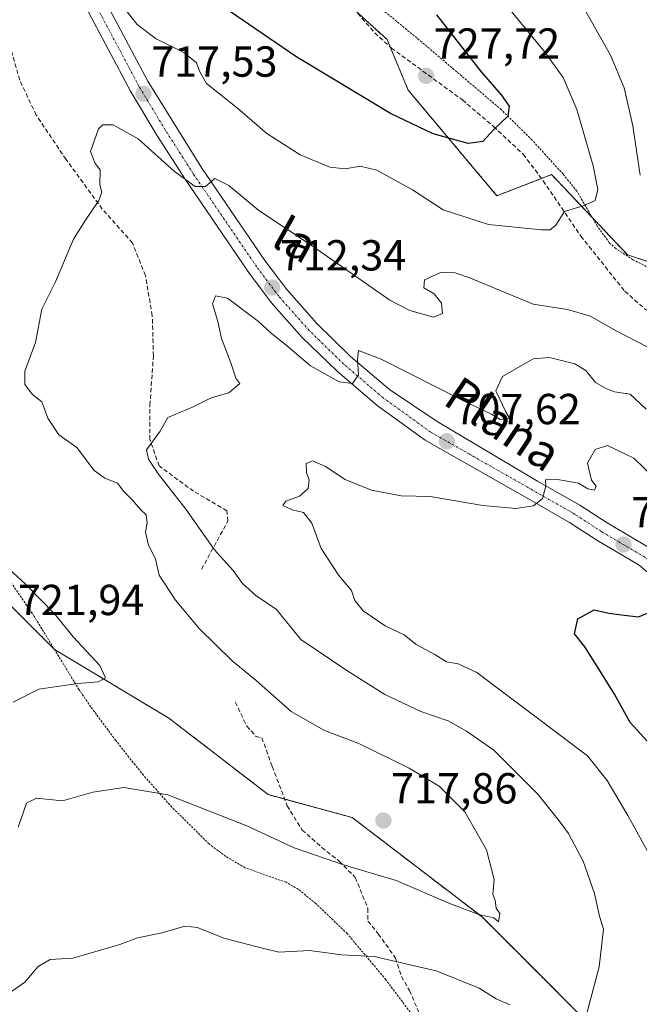
# Model space of a CAD drawing. Units: metres. Extents: x 634963 to 638426, y 4718179 to 4720560.
# Drawn here: x 635085 to 635228, y 4720101 to 4720328 of the extents above; entities that cross this region are included whole.
import ezdxf
from ezdxf.enums import TextEntityAlignment as Align

# ---------------------------------------------------------------- set-up
doc = ezdxf.new("R2010")
doc.units = ezdxf.units.M
doc.header["$MEASUREMENT"] = 0
for name, pattern in [('TRAZO_Y_PUNTO', [1, 0.5, -0.25, 0, -0.25]), ('TRAZOS', [0.75, 0.5, -0.25]), ('TRAZOSX2', [1.5, 1, -0.5])]:
    doc.linetypes.add(name, pattern=pattern)
for name, color, linetype, lineweight in [('Alambrada', 19, 'TRAZOS', 0), ('Arbolado forestal', 92, 'TRAZOS', 0), ('Arbolado forestal CxS', 92, 'Continuous', 0), ('Carretera de calzada única', 19, 'Continuous', 13), ('Carretera de calzada única Cxs', 19, 'Continuous', 13), ('Carretera de calzada única eje', 19, 'TRAZO_Y_PUNTO', 0), ('Carátula', 7, 'Continuous', 5), ('Curva de nivel maestra', 36, 'Continuous', 30), ('Curva de nivel normal', 36, 'Continuous', 0), ('Matorral', 135, 'Continuous', 0), ('Matorral CxS', 135, 'Continuous', 0), ('Punto de cota en terreno', 7, 'Continuous', 0), ('Rótulo de punto de cota en terreno', 19, 'Continuous', 0), ('Senda', 19, 'TRAZOSX2', 0), ('Texto cartográfico', 19, 'Continuous', 0)]:
    doc.layers.add(name, color=color, linetype=linetype, lineweight=lineweight)
doc.styles.add('Arial', font='txt', dxfattribs={"height": 0.2})

# ---------------------------------------------------------------- blocks, each defined once
blk = doc.blocks.new('*U152')
at = {"layer": 'Arbolado forestal CxS', "color": 92, "linetype": 'Continuous', "lineweight": 0}
for points in [[(635263.6, 4720335.02, 700.96), (635282.4, 4720317.27, 702.43), (635293.9, 4720305.33, 702.77), (635299.18, 4720297.77, 703.05), (635299.18, 4720297.77, 703.05), (635290.06, 4720261.3, 718.36), (635275.47, 4720252.53, 718.83), (635251.13, 4720265.19, 719.58), (635224.86, 4720273.95, 716.62), (635207.34, 4720292.45, 722.03), (635194.69, 4720287.59, 722.12), (635174.25, 4720311.93, 726.88), (635169.38, 4720323.61, 728.89), (635147.97, 4720343.09, 728.52)], [(634983.91, 4719421.56, 757.2), (634968.79, 4720199.31, 737.42), (634979.11, 4720189.73, 737.3), (634990.79, 4720187.79, 735.84), (635000.39, 4720176.77, 734.29), (635006.36, 4720198.5, 733.56), (634992.74, 4720209.21, 731.95), (635000.19, 4720217.44, 729.98), (635014.78, 4720219.42, 728.6), (635015.65, 4720220.43, 728.2), (635021.94, 4720227.71, 725.73), (635041.5, 4720221.74, 724.79), (635067.93, 4720207.63, 721.95), (635092.6, 4720182.95, 720.88), (635092.6, 4720182.95, 720.88), (635119.03, 4720167.08, 718.97), (635141.94, 4720149.44, 717.09), (635161.32, 4720144.15, 717.78), (635191.28, 4720121.23, 714.94), (635226.52, 4720085.96, 706.34)]]:
    blk.add_polyline3d(points, dxfattribs=at)
blk = doc.blocks.new('*U174')
at = {"layer": 'Curva de nivel normal', "color": 36, "linetype": 'Continuous', "lineweight": 0}
for points in [[(635084.23, 4720141.9, 715), (635086.14, 4720147.44, 715), (635088.44, 4720148.65, 715), (635094.46, 4720148.04, 715), (635101.48, 4720150.02, 715), (635108.64, 4720151.06, 715), (635118.75, 4720149.36, 715), (635137, 4720142.26, 715), (635147.89, 4720137.15, 715), (635159.54, 4720133.18, 715), (635171.45, 4720129.62, 715), (635184.02, 4720124.28, 715), (635190.54, 4720121.8, 715), (635193.99, 4720121.03, 715), (635195.1, 4720120.08, 715), (635195.38, 4720122.02, 715), (635194.56, 4720123.27, 715), (635194.29, 4720125, 715), (635193.8, 4720126.51, 715), (635194.07, 4720129.86, 715), (635192.31, 4720136.68, 715), (635187.3, 4720145.44, 715), (635181.35, 4720151.4, 715), (635174.49, 4720155.54, 715), (635162.83, 4720161.22, 715), (635154.95, 4720164.25, 715), (635147.21, 4720168.6, 715), (635139.12, 4720175.76, 715), (635133.6, 4720180.34, 715), (635126.02, 4720187.79, 715), (635120.55, 4720194.28, 715), (635116.8, 4720200.06, 715), (635115.94, 4720203.83, 715), (635114.34, 4720206.95, 715), (635113.62, 4720209.96, 715), (635114.02, 4720212.19, 715), (635113.78, 4720214, 715), (635112.48, 4720215.22, 715), (635110.63, 4720217.4, 715), (635108.61, 4720219.33, 715), (635107.14, 4720221.27, 715), (635104.24, 4720222.43, 715), (635101.8, 4720224.22, 715), (635097.76, 4720229.48, 715), (635093.6, 4720232.43, 715), (635091.08, 4720236.25, 715), (635089.73, 4720240.08, 715), (635087.57, 4720241.71, 715), (635085.76, 4720244.08, 715), (635085.74, 4720247.09, 715), (635088.24, 4720253.74, 715), (635089.72, 4720261.41, 715), (635092.82, 4720267.74, 715), (635096.98, 4720277.55, 715), (635099.8, 4720281.99, 715), (635102.84, 4720286.49, 715), (635103.51, 4720288.42, 715), (635103.09, 4720290.14, 715), (635103.16, 4720293.55, 715), (635102, 4720295.06, 715), (635100.96, 4720297.82, 715), (635102.78, 4720303.03, 715), (635103.74, 4720303.92, 715), (635106.13, 4720303.98, 715), (635111.96, 4720300.68, 715), (635120.28, 4720293.18, 715), (635125.1, 4720289.7, 715), (635127.47, 4720289.73, 715), (635129.58, 4720291.55, 715), (635132.86, 4720289.94, 715), (635139.76, 4720284.15, 715), (635151.62, 4720276.34, 715), (635169.97, 4720263.51, 715), (635174.58, 4720261.1, 715), (635180.07, 4720259.59, 715), (635182.16, 4720260.46, 715), (635181.9, 4720262.81, 715), (635180.22, 4720264.96, 715), (635177.84, 4720266.36, 715), (635178, 4720268.19, 715), (635181.69, 4720269.88, 715), (635185.07, 4720269.81, 715), (635188.2, 4720268.74, 715), (635203.06, 4720262.57, 715), (635210.98, 4720261.34, 715), (635216.31, 4720259.83, 715), (635222.1, 4720256.5, 715), (635229.51, 4720252.65, 715)], [(635227.74, 4720292.3, 715), (635226.06, 4720303.75, 715), (635224.11, 4720312.5, 715), (635220.92, 4720319.98, 715), (635213.83, 4720332.55, 715)]]:
    blk.add_polyline3d(points, dxfattribs=at)
blk = doc.blocks.new('*U178')
at = {"layer": 'Curva de nivel normal', "color": 36, "linetype": 'Continuous', "lineweight": 0}
for points in [[(635071.84, 4720094.4, 710), (635080.31, 4720102.36, 710), (635085.74, 4720106.18, 710), (635088.86, 4720109.8, 710), (635091.63, 4720111.44, 710), (635096.85, 4720111.68, 710), (635107.68, 4720114.86, 710), (635111.8, 4720116.41, 710), (635117.47, 4720117.56, 710), (635122.66, 4720119.09, 710), (635125.58, 4720118.82, 710), (635131.71, 4720116.35, 710), (635139.04, 4720114.4, 710), (635144.41, 4720113.12, 710), (635151.45, 4720113.49, 710), (635158.81, 4720112.52, 710), (635166.36, 4720112.07, 710), (635180.72, 4720108.76, 710), (635190.59, 4720104.78, 710), (635194.56, 4720102.34, 710), (635197.66, 4720100.97, 710)], [(635215.31, 4720098.41, 710), (635218.27, 4720109.7, 710), (635219.28, 4720118.44, 710), (635218.35, 4720121.37, 710), (635217.24, 4720126.64, 710), (635214.58, 4720134.08, 710), (635211.26, 4720140.51, 710), (635209.06, 4720143.42, 710), (635204.12, 4720149.58, 710), (635193.97, 4720159.69, 710), (635187.66, 4720164.05, 710), (635183.43, 4720166.48, 710), (635177.14, 4720168.6, 710), (635168.81, 4720172.52, 710), (635160.04, 4720178.06, 710), (635149.47, 4720185.24, 710), (635143.86, 4720192.13, 710), (635139.07, 4720195.4, 710), (635136, 4720198.18, 710), (635133.84, 4720201.17, 710), (635129.56, 4720205.94, 710), (635122.89, 4720215.28, 710), (635116.62, 4720223.34, 710), (635114.3, 4720226.81, 710), (635113.85, 4720229.01, 710), (635117.02, 4720233.29, 710), (635118.76, 4720236.43, 710), (635124.6, 4720238.92, 710), (635128.78, 4720240.97, 710), (635132.81, 4720242.09, 710), (635135.37, 4720244.31, 710), (635134.46, 4720245.51, 710), (635133.31, 4720249.03, 710), (635131.14, 4720254.66, 710), (635130.32, 4720258.56, 710), (635129.05, 4720262.66, 710), (635129.74, 4720264.51, 710), (635132.51, 4720263.99, 710), (635139.67, 4720258.57, 710), (635142.66, 4720255.8, 710), (635146, 4720253.19, 710), (635151.7, 4720248.37, 710), (635158.32, 4720244.66, 710), (635161.38, 4720244.28, 710), (635162.75, 4720246.28, 710), (635162.56, 4720249.8, 710), (635162.78, 4720251.87, 710), (635167.98, 4720249.88, 710), (635187, 4720240.27, 710), (635193.44, 4720237.19, 710), (635195.47, 4720235.96, 710), (635197.65, 4720236.31, 710), (635196.77, 4720237.75, 710), (635194.44, 4720242.56, 710), (635195.98, 4720245.86, 710), (635203.06, 4720249.95, 710), (635206.82, 4720250.28, 710), (635212.72, 4720248.78, 710), (635215.2, 4720247.26, 710), (635217.45, 4720244.5, 710), (635219.99, 4720243.04, 710), (635221.86, 4720242.34, 710), (635225.45, 4720241.78, 710), (635229.14, 4720238.35, 710)]]:
    blk.add_polyline3d(points, dxfattribs=at)
blk = doc.blocks.new('*U186')
at = {"layer": 'Curva de nivel normal', "color": 36, "linetype": 'Continuous', "lineweight": 0}
for points in [[(635083.09, 4720170.77, 720), (635089.02, 4720173.74, 720), (635097.97, 4720175.08, 720), (635102.66, 4720175.48, 720), (635104.39, 4720176.38, 720), (635103.08, 4720179.26, 720), (635096.96, 4720185.84, 720), (635092.7, 4720191.09, 720), (635085.86, 4720198.04, 720), (635079.4, 4720203.89, 720)], [(635107.99, 4720331.77, 720), (635111.67, 4720327.05, 720), (635116.06, 4720323.81, 720), (635122.47, 4720320.63, 720), (635125.41, 4720318.22, 720), (635126.15, 4720316.19, 720), (635127.69, 4720313.44, 720), (635134.86, 4720307.8, 720), (635141.62, 4720301.98, 720), (635149.34, 4720296.99, 720), (635156.12, 4720294.15, 720), (635159.72, 4720293.8, 720), (635163.17, 4720294.42, 720), (635167.02, 4720293.48, 720), (635175.22, 4720288.94, 720), (635182.3, 4720284.35, 720), (635192.74, 4720280.99, 720), (635205, 4720279.69, 720), (635207.01, 4720279.75, 720), (635208.34, 4720280.77, 720), (635210.27, 4720283.92, 720), (635214.83, 4720285.32, 720), (635217.37, 4720286.49, 720), (635218, 4720288.99, 720), (635216.95, 4720294.52, 720), (635213.14, 4720307.48, 720), (635209.99, 4720314.88, 720), (635205.86, 4720320.61, 720), (635196.6, 4720331.82, 720)]]:
    blk.add_polyline3d(points, dxfattribs=at)
blk = doc.blocks.new('*U207')
at = {"layer": 'Curva de nivel maestra', "color": 36, "linetype": 'Continuous', "lineweight": 30}
blk.add_polyline3d([(635180.75, 4720329.32, 725), (635191.06, 4720316.19, 725), (635195.7, 4720310.88, 725), (635197.52, 4720308.28, 725), (635197.23, 4720305.94, 725), (635193.9, 4720302.76, 725), (635191.47, 4720300.1, 725), (635188.1, 4720299.67, 725), (635180.02, 4720301.89, 725), (635170.16, 4720306.55, 725), (635148.32, 4720319.7, 725), (635130.09, 4720332.15, 725)], dxfattribs=at)
blk = doc.blocks.new('5PATER')
at = {"layer": 'Carátula', "linetype": 'Continuous', "lineweight": 5}
h = blk.add_hatch(color=250, dxfattribs=at)
edge = h.paths.add_edge_path()
edge.add_ellipse((0, 0.01), major_axis=(-1.33, -1.34), ratio=0.999422, start_angle=0, end_angle=360)

msp = doc.modelspace()

# ---------------------------------------------------------------- linework, layer by layer
at = {"layer": 'Alambrada', "color": 19, "linetype": 'TRAZOS', "lineweight": 0}
for points in [[(635230.53, 4720270.61, 716.41), (635226.11, 4720272.83, 716.62), (635222.12, 4720275.42, 717.22), (635220.64, 4720276.76, 717.6), (635217.86, 4720280.6, 720.41), (635213.14, 4720288.63, 723.05), (635210.01, 4720292.55, 722.59), (635202.83, 4720300.43, 724.29), (635195.73, 4720307.43, 725.44), (635177.94, 4720322.55, 728.43), (635158.55, 4720338.57, 729.14)], [(635193.14, 4720074.68, 703.11), (635169.09, 4720106.74, 709.41), (635160.17, 4720117.38, 712.13), (635152.93, 4720124.32, 714.74), (635148.89, 4720127.59, 713.34), (635146.05, 4720129.21, 713.67), (635136.6, 4720132.59, 713.43), (635132.17, 4720135.16, 714.17), (635128.3, 4720138.07, 713.47), (635119.71, 4720146.54, 715.07), (635113.17, 4720153.9, 715.99), (635109.76, 4720158.1, 717.27), (635106.76, 4720161.94, 719.17), (635100.98, 4720169.69, 719.62), (635098.3, 4720173.65, 720.05), (635087.94, 4720190.55, 723.16), (635082.37, 4720198.69, 721.73)]]:
    msp.add_polyline3d(points, dxfattribs=at)
at = {"layer": 'Arbolado forestal', "color": 92, "linetype": 'TRAZOS', "lineweight": 0}
for points in [[(635290.06, 4720261.3, 718.36), (635275.46, 4720252.53, 718.83), (635263.87, 4720258.56, 719.06), (635251.69, 4720264.9, 719.54), (635251.13, 4720265.19, 719.58), (635229.78, 4720272.31, 716.2), (635224.86, 4720273.96, 716.62), (635216.71, 4720282.56, 718.88), (635207.34, 4720292.46, 722.03), (635205, 4720291.56, 722.09), (635194.69, 4720287.59, 722.12), (635174.25, 4720311.93, 726.88), (635170.09, 4720321.91, 728.66), (635169.38, 4720323.61, 728.89), (635147.97, 4720343.09, 728.52)], [(634968.79, 4720199.31, 737.42), (634979.11, 4720189.73, 737.3), (634990.79, 4720187.79, 735.84), (635000.39, 4720176.77, 734.29), (635006.36, 4720198.5, 733.56), (634992.74, 4720209.21, 731.95), (634995.92, 4720212.73, 730.94), (634996.71, 4720213.59, 730.72), (634997.54, 4720214.51, 730.58), (635000.19, 4720217.44, 729.98), (635014.78, 4720219.42, 728.6), (635015.65, 4720220.43, 728.2), (635021.93, 4720227.71, 725.73), (635041.49, 4720221.74, 724.79), (635067.93, 4720207.63, 721.95), (635092.6, 4720182.95, 720.88), (635092.6, 4720182.94, 720.88), (635119.03, 4720167.08, 718.97), (635141.94, 4720149.44, 717.09), (635145.72, 4720148.41, 717.15), (635161.32, 4720144.15, 717.78), (635191.28, 4720121.23, 714.94), (635226.52, 4720085.96, 706.34), (635242.38, 4720043.65, 696.26)]]:
    msp.add_polyline3d(points, dxfattribs=at)
at = {"layer": 'Carretera de calzada única', "color": 19, "linetype": 'Continuous', "lineweight": 13}
for points in [[(635104, 4720333.14, 719.74), (635114.19, 4720314.03, 717.72), (635126.64, 4720293.98, 715.25), (635141.19, 4720272.62, 712.48), (635146.2, 4720265.93, 711.95), (635153.14, 4720258.13, 711.12), (635160.95, 4720250.53, 710.16), (635169.94, 4720242.86, 708.89), (635180.94, 4720235.48, 707.91), (635204.1, 4720221.77, 705.14), (635213.85, 4720216.21, 704.04), (635220.17, 4720212.1, 703), (635230.27, 4720206.16, 701.57)], [(635230.5, 4720199.87, 700.87), (635227.56, 4720202.37, 701.41), (635217.73, 4720208.16, 702.93), (635211.44, 4720212.25, 703.91), (635201.81, 4720217.74, 705.17), (635178.19, 4720231.17, 707.73), (635167.07, 4720239.21, 709.06), (635157.82, 4720247.1, 710.02), (635149.79, 4720254.92, 710.79), (635142.61, 4720262.99, 711.74), (635137.42, 4720269.92, 712.81), (635122.77, 4720291.42, 714.64), (635116.27, 4720301.55, 716.2), (635110.15, 4720311.74, 717.62), (635099.83, 4720331.1, 719.47)]]:
    msp.add_polyline3d(points, dxfattribs=at)
at = {"layer": 'Carretera de calzada única Cxs', "color": 19, "linetype": 'Continuous', "lineweight": 13}
for points in [[(635104, 4720333.14, 719.74), (635114.19, 4720314.03, 717.72), (635126.64, 4720293.98, 715.25), (635141.19, 4720272.62, 712.48), (635146.2, 4720265.93, 711.95), (635153.14, 4720258.13, 711.12), (635160.95, 4720250.53, 710.16), (635169.94, 4720242.86, 708.89), (635180.94, 4720235.48, 707.91), (635204.1, 4720221.77, 705.14), (635213.85, 4720216.21, 704.04), (635220.17, 4720212.1, 703), (635230.27, 4720206.16, 701.57)], [(635230.5, 4720199.87, 700.87), (635227.56, 4720202.37, 701.41), (635217.73, 4720208.16, 702.93), (635211.44, 4720212.25, 703.91), (635201.81, 4720217.74, 705.17), (635178.19, 4720231.17, 707.73), (635167.07, 4720239.21, 709.06), (635157.82, 4720247.1, 710.02), (635149.79, 4720254.92, 710.79), (635142.61, 4720262.99, 711.74), (635137.42, 4720269.92, 712.81), (635122.77, 4720291.42, 714.64), (635116.27, 4720301.55, 716.2), (635110.15, 4720311.74, 717.62), (635099.83, 4720331.1, 719.47)]]:
    msp.add_polyline3d(points, dxfattribs=at)
at = {"layer": 'Carretera de calzada única eje', "color": 19, "linetype": 'TRAZO_Y_PUNTO', "lineweight": 0}
msp.add_polyline3d([(635237.02, 4720190.92, 699.94), (635236.22, 4720194.77, 700.33), (635234.72, 4720198.2, 700.64), (635232.12, 4720201.45, 700.99), (635228.87, 4720204.21, 701.54), (635218.91, 4720210.07, 703.02), (635212.61, 4720214.17, 704.01), (635202.92, 4720219.7, 705.22), (635179.41, 4720233.07, 707.93), (635168.46, 4720240.98, 709.06), (635159.34, 4720248.76, 710.24), (635151.42, 4720256.48, 711.2), (635144.35, 4720264.41, 711.94), (635139.25, 4720271.23, 712.7), (635124.65, 4720292.66, 715.06), (635118.18, 4720302.74, 716.57), (635112.11, 4720312.85, 717.79), (635101.85, 4720332.09, 719.75), (635096.32, 4720344.52, 721.09), (635090.11, 4720357.38, 722.34), (635084.09, 4720367.08, 723.52), (635082.6, 4720368.97, 723.84)], dxfattribs=at)
at = {"layer": 'Curva de nivel maestra', "color": 36, "linetype": 'Continuous', "lineweight": 30}
msp.add_polyline3d([(635231.85, 4720159.05, 700), (635225.44, 4720166.08, 700), (635221.88, 4720172.62, 700), (635218.33, 4720178.3, 700), (635215.01, 4720183.52, 700), (635212.63, 4720186.52, 700), (635213.4, 4720189.96, 700), (635217.16, 4720192.07, 700), (635220.51, 4720191.33, 700), (635224.09, 4720190.81, 700), (635227.42, 4720190.48, 700), (635231.46, 4720192.13, 700)], dxfattribs=at)
at = {"layer": 'Curva de nivel normal', "color": 36, "linetype": 'Continuous', "lineweight": 0}
msp.add_polyline3d([(635229.88, 4720135.69, 705), (635224.9, 4720144.62, 705), (635220.14, 4720152.67, 705), (635215.65, 4720158.37, 705), (635190.06, 4720177.58, 705), (635185.75, 4720179.6, 705), (635183.04, 4720180.04, 705), (635180.38, 4720181.74, 705), (635176.1, 4720184.06, 705), (635173.28, 4720186.32, 705), (635168.91, 4720188.37, 705), (635163.84, 4720191.8, 705), (635161.94, 4720194.22, 705), (635161.16, 4720196.5, 705), (635158.24, 4720199.96, 705), (635154.15, 4720206.2, 705), (635151.99, 4720212.04, 705), (635150.04, 4720214.55, 705), (635147.47, 4720215.12, 705), (635145.33, 4720216.13, 705), (635146.02, 4720217.14, 705), (635149.14, 4720218.27, 705), (635151.15, 4720220.06, 705), (635151.4, 4720222.03, 705), (635150.79, 4720223.68, 705), (635150.7, 4720225.8, 705), (635152.17, 4720226.4, 705), (635155.16, 4720225.16, 705), (635159.71, 4720222.1, 705), (635165.76, 4720219.7, 705), (635172.65, 4720218.38, 705), (635179.34, 4720218.18, 705), (635191.45, 4720216.14, 705), (635199.05, 4720215.48, 705), (635203.14, 4720216.05, 705), (635205.26, 4720217.78, 705), (635205.97, 4720220.58, 705), (635205.93, 4720222.06, 705), (635208.32, 4720222.23, 705), (635213.56, 4720221.25, 705), (635215.66, 4720219.99, 705), (635217.22, 4720219.7, 705), (635217.63, 4720220.56, 705), (635216.52, 4720222, 705), (635215.62, 4720225.91, 705), (635217.38, 4720229.08, 705), (635220.22, 4720229.94, 705), (635226.28, 4720227.04, 705), (635233.29, 4720220.26, 705)], dxfattribs=at)
at = {"layer": 'Matorral', "color": 135, "linetype": 'Continuous', "lineweight": 0}
for points in [[(635290.06, 4720261.3, 718.36), (635275.46, 4720252.53, 718.83), (635263.87, 4720258.56, 719.06), (635251.69, 4720264.9, 719.54), (635251.13, 4720265.19, 719.58), (635229.78, 4720272.31, 716.2), (635224.86, 4720273.96, 716.62), (635216.71, 4720282.56, 718.88), (635207.34, 4720292.46, 722.03), (635205, 4720291.56, 722.09), (635194.69, 4720287.59, 722.12), (635174.25, 4720311.93, 726.88), (635170.09, 4720321.91, 728.66), (635169.38, 4720323.61, 728.89), (635147.97, 4720343.09, 728.52)], [(634968.79, 4720199.31, 737.42), (634979.11, 4720189.73, 737.3), (634990.79, 4720187.79, 735.84), (635000.39, 4720176.77, 734.29), (635006.36, 4720198.5, 733.56), (634992.74, 4720209.21, 731.95), (634995.92, 4720212.73, 730.94), (634996.71, 4720213.59, 730.72), (634997.54, 4720214.51, 730.58), (635000.19, 4720217.44, 729.98), (635014.78, 4720219.42, 728.6), (635015.65, 4720220.43, 728.2), (635021.93, 4720227.71, 725.73), (635041.49, 4720221.74, 724.79), (635067.93, 4720207.63, 721.95), (635092.6, 4720182.95, 720.88), (635092.6, 4720182.94, 720.88), (635119.03, 4720167.08, 718.97), (635141.94, 4720149.44, 717.09), (635145.72, 4720148.41, 717.15), (635161.32, 4720144.15, 717.78), (635191.28, 4720121.23, 714.94), (635226.52, 4720085.96, 706.34), (635242.38, 4720043.65, 696.26)]]:
    msp.add_polyline3d(points, dxfattribs=at)
at = {"layer": 'Matorral CxS', "color": 135, "linetype": 'Continuous', "lineweight": 0}
for points in [[(635226.52, 4720085.96, 706.34), (635191.28, 4720121.23, 714.94), (635161.32, 4720144.15, 717.78), (635141.94, 4720149.44, 717.09), (635119.03, 4720167.08, 718.97), (635092.6, 4720182.95, 720.88), (635067.93, 4720207.63, 721.95), (635041.49, 4720221.74, 724.79), (635021.94, 4720227.71, 725.73), (635015.65, 4720220.43, 728.2), (635014.78, 4720219.42, 728.6), (635000.19, 4720217.44, 729.98), (634992.74, 4720209.21, 731.95), (635006.36, 4720198.5, 733.56), (635000.39, 4720176.77, 734.29), (634990.79, 4720187.79, 735.84), (634979.11, 4720189.73, 737.3), (634968.79, 4720199.31, 737.42), (634963.09, 4720492.46, 747.32)], [(635147.97, 4720343.09, 728.52), (635169.38, 4720323.61, 728.89), (635174.25, 4720311.93, 726.88), (635194.69, 4720287.59, 722.12), (635207.34, 4720292.45, 722.03), (635224.86, 4720273.95, 716.62), (635251.13, 4720265.19, 719.58), (635275.47, 4720252.53, 718.83), (635290.06, 4720261.3, 718.36), (635290.06, 4720261.3, 718.36), (635304.06, 4720244.66, 706.18), (635297.17, 4720211.93, 702.07), (635296.61, 4720210.93, 701.97), (635272.34, 4720197.05, 700.58), (635240.62, 4720188.24, 699.58), (635235.33, 4720165.31, 698.14), (635249.43, 4720144.15, 697.43), (635261.76, 4720128.28, 696.55), (635263.2, 4720105.32, 694.56), (635261.92, 4720078.86, 692.45)]]:
    msp.add_polyline3d(points, dxfattribs=at)
at = {"layer": 'Senda', "color": 19, "linetype": 'TRAZOSX2', "lineweight": 0}
for points in [[(635109.28, 4720389.15, 732.93), (635119.11, 4720375.88, 730.35), (635125.27, 4720367.51, 730.23), (635126.27, 4720365.77, 730.24), (635129.9, 4720361.69, 729.69), (635133.68, 4720356.75, 729.01), (635136.82, 4720351.43, 728.56), (635140.77, 4720345.05, 727.97), (635143.71, 4720342.21, 727.94), (635155.55, 4720335.45, 728.82), (635162.6, 4720329.71, 729.21), (635166.52, 4720325.14, 729.04), (635170.38, 4720321.65, 728.63), (635186.74, 4720309.68, 726.36), (635193.94, 4720303.56, 725), (635200.81, 4720297.13, 723.49), (635205.39, 4720291.04, 721.93), (635214.09, 4720278.27, 718.27), (635224.22, 4720265.54, 716.28), (635229.22, 4720261.2, 715.73)], [(635126.55, 4720201.44, 711.58), (635132.64, 4720212.55, 707.5), (635132.38, 4720214.93, 707.18), (635124.7, 4720219.43, 708.11), (635116.76, 4720225.25, 709.41), (635114.65, 4720231.33, 709.98), (635114.65, 4720239.27, 710.5), (635115.44, 4720250.65, 711.77), (635115.18, 4720259.91, 712.28), (635113.59, 4720269.17, 713.02), (635110.63, 4720276.68, 713.37), (635103.64, 4720284.52, 714.63), (635095.28, 4720295.95, 716.61), (635088.4, 4720306.21, 717.88), (635084.59, 4720314.26, 718.42), (635082.9, 4720320.18, 718.99), (635077.39, 4720338.07, 720.37), (635075.49, 4720344.42, 720.96), (635069.88, 4720352.04, 721.79), (635065.33, 4720357.54, 722.48), (635060.67, 4720361.46, 723.23), (635057.38, 4720362.76, 723.62)], [(635134.33, 4720170.83, 716.1), (635137, 4720165.24, 716.41), (635139.13, 4720162.84, 716.57), (635140.46, 4720162.57, 716.48), (635142.85, 4720155.92, 717.11), (635146.31, 4720146.87, 716.95), (635149.77, 4720141.28, 716.15), (635154.3, 4720137.28, 715.42), (635158.29, 4720134.09, 714.91), (635162.02, 4720130.36, 714.36), (635164.95, 4720123.17, 712.45), (635164.95, 4720120.25, 711.79), (635167.34, 4720117.32, 711.24), (635171.34, 4720111.73, 709.95), (635172.67, 4720107.47, 708.89), (635174.53, 4720104.27, 708.14), (635177.99, 4720096.29, 706.03)]]:
    msp.add_polyline3d(points, dxfattribs=at)

# ---------------------------------------------------------------- block references
at = {"layer": 'Arbolado forestal CxS', "color": 92, "linetype": 'Continuous', "lineweight": 0}
msp.add_blockref('*U152', (0, 0), dxfattribs=at)
at = {"layer": 'Curva de nivel maestra', "color": 36, "linetype": 'Continuous', "lineweight": 30}
msp.add_blockref('*U207', (0, 0), dxfattribs=at)
at = {"layer": 'Curva de nivel normal', "color": 36, "linetype": 'Continuous', "lineweight": 0}
for name in ['*U186', '*U174', '*U178']:
    msp.add_blockref(name, (0, 0), dxfattribs=at)
at = {"layer": 'Punto de cota en terreno', "linetype": 'Continuous', "lineweight": 0}
for p in [(635178.38, 4720315.25, 727.72), (635113.17, 4720311.1, 717.53), (635142.87, 4720266.4, 712.34), (635183.16, 4720230.94, 707.62), (635223.93, 4720207.12, 702.38), (635168.52, 4720143.46, 717.86)]:
    msp.add_blockref('5PATER', p, dxfattribs=at)

# ---------------------------------------------------------------- texts
at = {"layer": 'Rótulo de punto de cota en terreno', "color": 19, "linetype": 'Continuous', "lineweight": 0, "style": 'Arial'}
for s, p in [('727,72', (635180.14, 4720317.01)), ('717,53', (635114.93, 4720312.86)), ('712,34', (635144.63, 4720268.16)), ('707,62', (635184.92, 4720232.7)), ('702,38', (635225.69, 4720208.88)), ('721,94', (635084.19, 4720188.66)), ('717,86', (635170.28, 4720145.22))]:
    msp.add_text(s, height=7, dxfattribs=at).set_placement(p, align=Align.BOTTOM_LEFT)
at = {"layer": 'Texto cartográfico', "color": 19, "linetype": 'Continuous', "lineweight": 0, "style": 'Arial'}
for s, rotation, p in [('la', -29.1359, (635148.22, 4720277.45)), ('Plana', -33.8982, (635196.16, 4720234.95))]:
    msp.add_text(s, height=8, rotation=rotation, dxfattribs=at).set_placement(p, align=Align.MIDDLE_CENTER)

doc.saveas('drawing.dxf')
